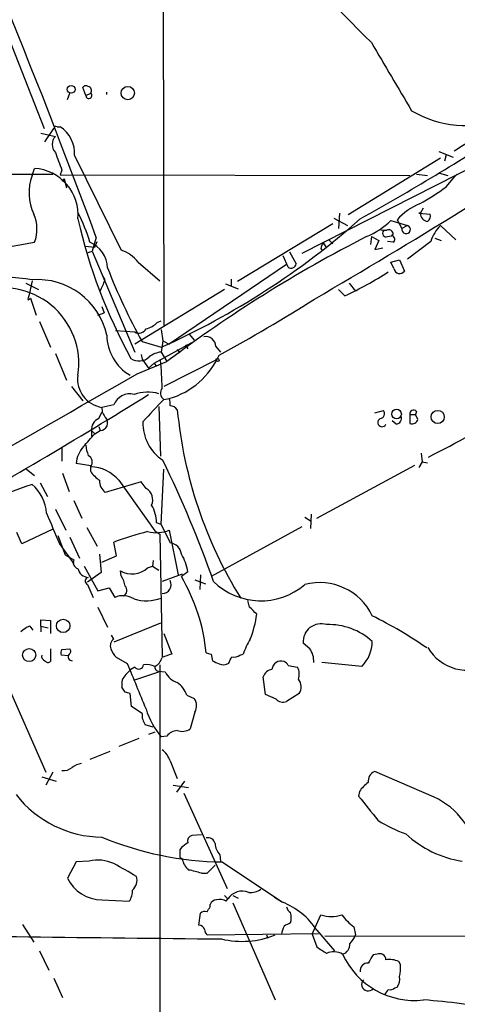
# Model space of a CAD drawing. Extents: x 12 to 1054, y 3378 to 4262.
# Drawn here: x 686 to 732, y 3663 to 3767 of the extents above; entities that cross this region are included whole.
import ezdxf

# ---------------------------------------------------------------- set-up
doc = ezdxf.new("R2010")
doc.units = 0
doc.header["$MEASUREMENT"] = 0
doc.layers.add('MAIN', color=5, linetype='CONTINUOUS')

msp = doc.modelspace()

# ---------------------------------------------------------------- linework, layer by layer
at = {"layer": 'MAIN'}
for p, q in [((701.2093, 3831.0819), (701.3787, 3735.0699)), ((684.6993, 3766.3966), (688.7633, 3755.9826)), ((691.2187, 3759.0306), (691.4727, 3759.7079)), ((693.166, 3759.4539), (692.8273, 3760.3006)), ((693.166, 3759.4539), (693.674, 3759.7079)), ((688.4247, 3755.4746), (689.9487, 3755.1359)), ((688.848, 3754.5433), (689.7793, 3755.9826)), ((690.118, 3756.1519), (690.4567, 3756.1519)), ((737.2773, 3753.6119), (715.9413, 3742.7746)), ((730.4193, 3753.5273), (731.9433, 3752.9346)), ((691.9807, 3753.1039), (696.8913, 3743.1133)), ((730.5887, 3752.8499), (720.852, 3746.8386)), ((731.1813, 3753.1886), (731.012, 3752.5113)), ((687.4933, 3750.9873), (687.7473, 3751.7493)), ((690.626, 3751.5799), (690.4567, 3751.0719)), ((625.7713, 3751.1566), (689.6947, 3751.1566)), ((690.4567, 3751.0719), (727.3713, 3750.9873)), ((690.626, 3750.4793), (690.88, 3750.6486)), ((690.88, 3750.6486), (691.134, 3749.7173)), ((728.0487, 3751.1566), (729.234, 3750.9873)), ((730.504, 3751.2413), (731.3507, 3750.9873)), ((731.1813, 3749.8019), (732.1127, 3750.9026)), ((732.3667, 3751.1566), (732.1127, 3750.9026)), ((728.472, 3747.0079), (728.8107, 3747.6006)), ((719.328, 3746.4999), (720.7673, 3745.7379)), ((719.9207, 3747.0079), (719.836, 3745.3993)), ((725.3393, 3746.2459), (727.1173, 3745.7379)), ((726.0167, 3746.3306), (726.5247, 3745.3993)), ((728.472, 3747.0079), (728.3027, 3747.0079)), ((728.3027, 3747.0079), (729.488, 3746.9233)), ((719.2433, 3745.9073), (709.168, 3739.8113)), ((727.1173, 3745.7379), (726.5247, 3745.3993)), ((730.5887, 3745.7379), (732.1973, 3744.2139)), ((694.2667, 3744.4679), (693.8433, 3743.0286)), ((694.0973, 3743.4519), (694.3513, 3744.0446)), ((718.82, 3744.2139), (719.2433, 3743.7906)), ((723.3073, 3744.5526), (723.2227, 3743.7059)), ((723.3073, 3744.5526), (724.0693, 3744.1293)), ((724.0693, 3744.1293), (723.646, 3743.1979)), ((725.0007, 3744.5526), (725.424, 3744.6373)), ((725.5933, 3743.9599), (725.0007, 3744.0446)), ((725.5933, 3744.8913), (725.424, 3744.6373)), ((729.5727, 3744.0446), (727.1173, 3742.1819)), ((729.996, 3744.3833), (730.6733, 3744.1293)), ((673.6927, 3741.5046), (687.7473, 3743.9599)), ((693.0813, 3743.5366), (694.0973, 3743.4519)), ((693.42, 3742.8593), (693.8433, 3743.0286)), ((693.8433, 3743.0286), (698.3307, 3732.3606)), ((714.6713, 3742.9439), (715.3487, 3741.6739)), ((717.9733, 3743.2826), (718.1427, 3743.0286)), ((718.2273, 3743.8753), (718.566, 3743.3673)), ((723.646, 3743.1979), (724.4927, 3743.3673)), ((714.502, 3741.3353), (713.994, 3742.5206)), ((725.3393, 3741.8433), (726.2707, 3742.0973)), ((726.2707, 3742.0973), (726.7787, 3740.9119)), ((698.6693, 3741.8433), (700.9553, 3739.8959)), ((714.3327, 3741.5893), (701.9713, 3733.2073)), ((725.678, 3741.1659), (725.3393, 3741.8433)), ((687.4933, 3739.8959), (687.1547, 3738.2873)), ((695.198, 3739.9806), (694.944, 3740.4039)), ((708.4907, 3740.0653), (708.4907, 3739.3033)), ((686.816, 3739.6419), (688.1707, 3738.9646)), ((707.8133, 3738.9646), (698.3307, 3733.2073)), ((707.898, 3739.5573), (709.2527, 3739.0493)), ((720.5133, 3738.2873), (719.836, 3738.9646)), ((720.9367, 3739.6419), (721.614, 3738.7953)), ((687.07, 3737.8639), (687.324, 3738.0333)), ((687.324, 3738.0333), (687.9167, 3736.2553)), ((694.8593, 3737.1866), (695.1133, 3736.5093)), ((694.436, 3736.2553), (695.1133, 3736.5093)), ((688.2553, 3735.5779), (689.4407, 3732.8686)), ((696.2987, 3734.6466), (698.3307, 3734.4773)), ((700.7013, 3735.4933), (701.1247, 3735.6626)), ((701.1247, 3734.7313), (701.294, 3733.5459)), ((704.088, 3734.2233), (704.596, 3733.6306)), ((699.0927, 3733.4613), (701.1247, 3732.8686)), ((700.3627, 3731.1753), (704.342, 3733.3766)), ((701.294, 3733.5459), (701.1247, 3732.3606)), ((701.294, 3733.5459), (701.9713, 3733.2073)), ((702.818, 3732.6146), (703.072, 3732.2759)), ((703.6647, 3733.1226), (703.9187, 3732.6993)), ((706.882, 3732.9533), (707.39, 3732.3606)), ((689.9487, 3732.1913), (691.134, 3729.3973)), ((699.008, 3732.1066), (699.0927, 3731.5986)), ((699.0927, 3731.5986), (699.77, 3730.6673)), ((701.1247, 3732.3606), (701.7173, 3731.3446)), ((706.882, 3731.5139), (701.3787, 3728.7199)), ((698.5847, 3730.0746), (701.7173, 3731.3446)), ((700.3627, 3731.1753), (699.77, 3730.6673)), ((700.3627, 3731.1753), (700.6167, 3730.8366)), ((691.642, 3728.7199), (692.8273, 3727.1959)), ((701.3787, 3727.3653), (701.9713, 3727.4499)), ((696.1293, 3726.7726), (694.8593, 3726.5186)), ((700.8707, 3726.6033), (701.04, 3721.3539)), ((694.5207, 3725.3333), (694.8593, 3726.0106)), ((723.646, 3725.9259), (724.5773, 3726.1799)), ((727.3713, 3725.7566), (727.964, 3725.7566)), ((727.3713, 3725.7566), (727.3713, 3724.8253)), ((728.0487, 3726.0953), (727.964, 3725.7566)), ((728.218, 3725.2486), (727.964, 3725.7566)), ((694.5207, 3724.4866), (694.69, 3724.0633)), ((725.932, 3724.7406), (725.5087, 3725.0793)), ((693.7587, 3724.0633), (694.0973, 3723.7246)), ((693.7587, 3724.0633), (693.7587, 3723.4706)), ((694.0973, 3723.7246), (694.69, 3724.0633)), ((690.626, 3722.2006), (690.626, 3720.8459)), ((728.5567, 3721.6926), (728.6413, 3720.7613)), ((693.674, 3720.3379), (692.15, 3720.5919)), ((693.674, 3719.7453), (693.674, 3720.3379)), ((717.55, 3714.8346), (727.8793, 3720.4226)), ((728.6413, 3720.7613), (728.3027, 3720.1686)), ((728.6413, 3720.7613), (729.234, 3720.6766)), ((686.9007, 3719.9993), (687.7473, 3719.3219)), ((690.7107, 3719.5759), (691.388, 3717.6286)), ((701.1247, 3714.1573), (701.3787, 3719.9993)), ((688.34, 3718.5599), (689.102, 3717.1206)), ((699.008, 3718.6446), (695.198, 3717.5439)), ((696.6373, 3718.8139), (700.4473, 3713.4799)), ((699.516, 3717.9673), (699.008, 3718.6446)), ((691.896, 3716.6973), (692.7427, 3714.8346)), ((689.9487, 3715.7659), (691.0493, 3713.5646)), ((716.28, 3714.9193), (716.9573, 3714.4959)), ((716.9573, 3715.2579), (716.8727, 3713.7339)), ((701.1247, 3714.1573), (700.6167, 3714.3266)), ((701.1247, 3714.1573), (702.056, 3712.2099)), ((715.9413, 3713.9033), (706.374, 3708.6539)), ((686.3927, 3712.1253), (685.8847, 3713.3106)), ((689.6947, 3713.6493), (686.3927, 3712.1253)), ((690.2027, 3712.9719), (690.9647, 3710.9399)), ((691.4727, 3712.8026), (692.4887, 3710.6013)), ((693.2507, 3713.8186), (694.3513, 3711.8713)), ((700.4473, 3713.4799), (700.9553, 3713.1413)), ((700.9553, 3713.1413), (701.2093, 3700.1873)), ((701.9713, 3713.5646), (702.9027, 3708.8233)), ((690.372, 3712.1253), (691.896, 3710.0086)), ((696.3833, 3710.8553), (696.1293, 3712.2946)), ((690.9647, 3710.9399), (691.896, 3710.4319)), ((694.6053, 3711.0246), (694.7747, 3709.0773)), ((694.8593, 3710.1779), (696.3833, 3710.8553)), ((692.9967, 3709.7546), (694.436, 3707.1299)), ((699.6853, 3709.5853), (700.1933, 3709.7546)), ((700.278, 3710.3473), (700.1933, 3709.7546)), ((700.1933, 3709.7546), (700.8707, 3709.3313)), ((694.7747, 3709.0773), (693.3353, 3708.0613)), ((696.8913, 3708.7386), (696.8067, 3709.2466)), ((703.326, 3708.9079), (701.2093, 3708.1459)), ((703.9187, 3709.1619), (703.2413, 3708.6539)), ((705.2733, 3708.8233), (705.1887, 3707.2993)), ((693.3353, 3707.8073), (693.928, 3706.4526)), ((704.6807, 3708.3153), (705.7813, 3707.8919)), ((694.436, 3707.1299), (695.6213, 3707.4686)), ((695.6213, 3707.4686), (696.214, 3706.4526)), ((710.438, 3705.4366), (710.2687, 3706.1139)), ((694.436, 3705.4366), (695.452, 3703.3199)), ((688.4247, 3703.4046), (688.4247, 3704.0819)), ((688.4247, 3704.0819), (689.4407, 3703.9973)), ((689.4407, 3703.9973), (689.4407, 3702.6426)), ((701.04, 3703.7433), (696.1293, 3701.7113)), ((687.2393, 3703.4046), (687.578, 3702.9813)), ((688.4247, 3703.4046), (688.4247, 3702.8119)), ((688.4247, 3703.4046), (689.1867, 3703.2353)), ((696.1293, 3702.0499), (695.8753, 3702.4733)), ((701.3787, 3702.6426), (702.2253, 3700.4413)), ((716.788, 3701.0339), (716.1107, 3701.6266)), ((689.4407, 3701.0339), (689.4407, 3699.6793)), ((691.3033, 3700.2719), (690.5413, 3700.3566)), ((690.626, 3700.9493), (691.4727, 3701.0339)), ((706.374, 3700.4413), (706.5433, 3699.7639)), ((709.422, 3700.3566), (709.7607, 3700.4413)), ((697.5687, 3699.4253), (696.3833, 3700.1026)), ((700.9553, 3699.3406), (701.04, 3592.4066)), ((722.2913, 3699.1713), (718.058, 3699.5946)), ((684.4453, 3698.2399), (688.9327, 3687.9953)), ((697.3993, 3698.3246), (697.9073, 3698.8326)), ((698.3307, 3699.0866), (697.9073, 3698.8326)), ((698.3307, 3697.7319), (700.8707, 3698.5786)), ((700.786, 3698.6633), (701.548, 3698.5786)), ((714.502, 3699.2559), (715.518, 3699.0866)), ((712.1313, 3696.2079), (711.8773, 3698.0706)), ((697.3147, 3696.4619), (696.976, 3696.9699)), ((697.992, 3694.9379), (697.8227, 3696.2926)), ((713.232, 3695.6999), (712.1313, 3696.2079)), ((715.6873, 3696.2926), (714.3327, 3695.4459)), ((703.834, 3696.1233), (704.596, 3695.7846)), ((699.0927, 3694.1759), (697.992, 3694.9379)), ((704.6807, 3694.3453), (704.1727, 3692.5673)), ((700.278, 3692.7366), (699.4313, 3692.9906)), ((700.4473, 3692.2286), (699.77, 3691.9746)), ((698.754, 3691.5513), (696.6373, 3690.7046)), ((701.7173, 3691.8053), (701.1247, 3691.7206)), ((695.706, 3690.1966), (693.5893, 3689.3499)), ((702.056, 3689.1806), (702.818, 3687.3179)), ((689.6947, 3687.9953), (688.9327, 3686.6406)), ((729.9113, 3685.3706), (723.646, 3688.0799)), ((688.5093, 3687.4873), (690.0333, 3687.0639)), ((703.58, 3687.0639), (702.7333, 3685.8786)), ((702.3947, 3686.6406), (704.0033, 3686.3866)), ((703.4953, 3685.7939), (708.0673, 3675.7186)), ((722.0373, 3685.9633), (721.9527, 3685.4553)), ((705.358, 3681.3913), (704.342, 3681.3066)), ((703.2413, 3680.0366), (703.072, 3679.7826)), ((692.15, 3678.5126), (691.2187, 3676.8193)), ((693.5047, 3678.5973), (692.15, 3678.5126)), ((703.072, 3679.0206), (703.326, 3678.8513)), ((707.3053, 3679.2746), (707.39, 3678.5973)), ((707.5593, 3678.5126), (713.9093, 3674.2793)), ((705.9507, 3677.3273), (706.7973, 3678.1739)), ((705.358, 3677.3273), (705.9507, 3677.3273)), ((694.8593, 3674.5333), (697.738, 3674.3639)), ((707.8133, 3674.9566), (708.152, 3674.6179)), ((707.9827, 3674.3639), (708.152, 3674.6179)), ((708.66, 3674.9566), (709.2527, 3674.7026)), ((713.0627, 3674.7873), (713.9093, 3674.2793)), ((706.2893, 3673.7713), (706.2893, 3674.0253)), ((708.66, 3674.1946), (713.1473, 3663.9499)), ((705.104, 3671.8239), (705.2733, 3673.0939)), ((717.042, 3670.8926), (717.9733, 3672.9246)), ((686.4773, 3671.9086), (687.6627, 3670.0459)), ((717.55, 3671.3159), (719.4127, 3669.1146)), ((721.4447, 3671.6546), (721.614, 3670.8079)), ((705.9507, 3670.8079), (717.7193, 3670.9773)), ((712.216, 3670.8079), (712.3853, 3670.4693)), ((717.042, 3670.8926), (717.55, 3669.5379)), ((718.3967, 3670.7233), (758.698, 3670.6386)), ((688.2553, 3669.1146), (689.2713, 3667.0826)), ((723.9, 3668.7759), (723.4767, 3668.6913)), ((726.3553, 3667.6753), (726.186, 3668.0139)), ((689.7793, 3666.2359), (690.7107, 3664.2039)), ((725.7627, 3665.2199), (726.0167, 3665.3046))]:
    msp.add_line(p, q, dxfattribs=at)
for centre, radius in [((691.6067, 3760.1011), 0.4109), ((697.5899, 3759.7077), 0.7027), ((707.0513, 3731.514), 0.1693), ((725.9577, 3725.8172), 0.5069), ((730.3002, 3725.5051), 0.6949), ((690.7718, 3703.4427), 0.7118), ((687.1873, 3700.362), 0.6957)]:
    msp.add_circle(centre, radius, dxfattribs=at)
for centre, radius, start, end in [((-110.6004, 3445.949), 858.4431, 20.3494226, 24.1415685), ((914.9979, 3959.5852), 273.1161, 222.030774, 225.423175), ((2524.5878, 4819.8016), 2087.3738, 210.3515779, 210.580759), ((693.1622, 3760.0734), 0.4047, 50.42467, 145.846581), ((693.4854, 3759.4501), 0.3194, 179.318367, 53.811736), ((693.3211, 3759.9619), 0.4348, 324.255523, 76.852289), ((695.0266, 3759.6656), 0.3636, 339.556458, 20.443542), ((733.2561, 3767.5611), 11.2722, 239.533476, 290.440216), ((355.5601, 4356.7883), 716.8092, 300.3079487, 303.1891911), ((-154.1717, 5152.3801), 1655.8691, 302.3565983, 302.5857827), ((689.991, 3755.9826), 0.2117, 53.124688, 180), ((688.5868, 3753.312), 3.4002, 356.491251, 56.637547), ((600.2616, 3965.3811), 250.5913, 299.097123, 303.284513), ((690.8271, 3754.2892), 1.22, 136.052734, 223.943884), ((1155.976, 3921.8412), 495.5195, 199.867282, 200.096458), ((687.436, 3746.856), 4.9032, 354.843234, 86.359886), ((692.4328, 3749.1577), 5.2675, 159.675276, 205.099231), ((690.753, 3750.5639), 0.1527, 213.66924, 33.700477), ((717.2075, 3768.6765), 23.4844, 298.427858, 306.514377), ((731.2516, 3741.5079), 7.1178, 113.729306, 137.346893), ((684.1627, 3745.3405), 3.8413, 338.935931, 24.333842), ((677.8347, 3739.3968), 16.4021, 16.152922, 27.982116), ((748.8821, 3759.4444), 58.044, 192.971673, 208.572905), ((667.1867, 3808.5184), 82.9137, 294.16195, 311.495403), ((719.5401, 3752.1932), 8.3067, 293.101319, 314.277653), ((729.329, 3747.013), 0.857, 180.340963, 263.635444), ((728.8531, 3746.7116), 0.6693, 304.689739, 18.440363), ((724.7046, 3746.7981), 1.5824, 249.637627, 277.677432), ((724.8483, 3744.8913), 0.3714, 136.854644, 294.225635), ((725.1276, 3744.8066), 0.4732, 10.308094, 116.559637), ((726.9656, 3745.3155), 0.4488, 169.238396, 70.244845), ((733.6253, 3742.7645), 4.2499, 135.602489, 162.470169), ((786.7891, 3618.9859), 140.9315, 117.003757, 127.130993), ((725.4174, 3744.2758), 0.3616, 299.110013, 88.954052), ((692.3574, 3741.118), 3.0974, 2.453556, 66.564348), ((695.8751, 3739.811), 3.4551, 36.029446, 72.895564), ((718.9308, 3743.223), 0.9594, 137.162672, 176.438195), ((756.9863, 3765.2661), 66.0546, 201.319621, 208.782916), ((714.8308, 3741.7412), 0.5223, 230.990738, 352.596025), ((726.2801, 3741.2632), 0.6099, 189.179699, 324.832517), ((684.6473, 3724.0814), 16.1519, 79.851383, 119.653847), ((688.0894, 3732.5567), 7.4478, 12.262878, 94.5907), ((398.5979, 3866.397), 322.417, 336.686242, 336.915408), ((701.559, 3777.7899), 43.8146, 295.632815, 302.476317), ((684.4393, 3731.1511), 7.9778, 351.016098, 110.45484), ((687.536, 3737.9909), 0.483, 142.140624, 195.244715), ((619.8715, 3892.0415), 182.3079, 298.628609, 302.302925), ((698.7651, 3735.2005), 0.8436, 239.00829, 332.879139), ((699.1388, 3736.8517), 2.0704, 280.496919, 318.997087), ((700.3422, 3734.1954), 4.9752, 180.654136, 239.575036), ((705.8268, 3732.936), 1.0554, 0.93928, 101.743265), ((698.7764, 3732.9706), 1.5532, 235.975376, 313.964443), ((701.3926, 3729.8494), 2.5255, 96.0894, 127.51423), ((665.3277, 3727.9871), 35.886, 0.899723, 5.640008), ((699.6376, 3735.429), 8.3133, 286.302963, 335.805534), ((-2610.6995, 9471.2079), 6626.611, 299.58539912, 299.95985982), ((695.3033, 3729.4974), 3.0118, 172.216156, 261.52229), ((701.8725, 3728.0406), 0.8366, 142.439759, 233.824588), ((432.2845, 4156.2487), 505.0287, 298.949869, 301.981416), ((697.7659, 3726.211), 1.7302, 73.890399, 161.06032), ((699.6852, 3723.9792), 4.1516, 73.407962, 110.283544), ((1292.964, 3175.8197), 808.8113, 137.0060418, 137.2352203), ((700.4911, 3726.8997), 1.5791, 352.29219, 20.390429), ((696.2223, 3726.4111), 1.3672, 175.490409, 226.588507), ((701.9752, 3725.645), 1.046, 36.322154, 85.569787), ((694.9862, 3724.1904), 1.2341, 112.160931, 185.911556), ((694.6324, 3724.8955), 0.8341, 273.959363, 38.775663), ((748.6165, 3730.5881), 46.0021, 185.392891, 211.769405), ((724.4221, 3724.924), 0.4485, 114.136297, 335.858479), ((724.1716, 3725.8512), 0.5221, 277.382215, 39.01455), ((725.8421, 3725.3703), 0.6361, 278.125007, 19.947705), ((727.7471, 3725.8518), 0.3877, 38.916045, 194.215471), ((627.5689, 3919.3043), 222.6452, 297.193965, 299.797312), ((703.9213, 3724.8822), 4.7453, 178.64274, 236.381262), ((727.6092, 3725.4078), 0.6292, 247.784305, 345.345417), ((354.8314, 4019.3707), 450.0089, 318.700982, 318.930166), ((695.02, 3720.4142), 2.8755, 137.146336, 176.456976), ((696.3214, 3722.6878), 3.1589, 182.694476, 203.294332), ((693.0622, 3720.7421), 0.783, 321.376757, 62.809917), ((693.5855, 3716.3011), 3.9532, 39.467458, 88.717213), ((592.8346, 3668.1744), 120.6095, 19.354528, 25.93895), ((696.6804, 3721.8201), 3.6528, 214.610633, 235.383712), ((706.2913, 3662.5059), 58.9616, 108.591454, 119.509533), ((684.6148, 3715.0463), 4.4125, 3.850352, 49.280821), ((696.1334, 3718.7537), 1.5292, 177.743981, 232.289319), ((698.7964, 3716.7396), 1.423, 337.249742, 59.623868), ((696.9387, 3714.3241), 3.678, 0.038945, 30.472179), ((1494.0313, 4052.4138), 872.7339, 202.7197777, 202.9489572), ((707.0862, 3683.1909), 31.0979, 103.767772, 110.630247), ((700.5801, 3716.8313), 3.5506, 255.403294, 293.067855), ((701.9291, 3710.8977), 1.3183, 5.523772, 84.476228), ((699.3872, 3708.5685), 4.5702, 7.460433, 32.508115), ((692.4803, 3710.1356), 0.6551, 153.110319, 255.772842), ((693.4904, 3709.7687), 1.2014, 192.894528, 266.64082), ((698.0174, 3711.3588), 2.4346, 240.178931, 313.24242), ((694.1648, 3707.058), 3.2028, 10.43141, 31.649458), ((686.2526, 3698.6602), 19.7101, 5.678949, 30.466415), ((693.4997, 3708.1747), 0.4026, 101.418791, 245.892978), ((696.869, 3707.1901), 0.6318, 295.932378, 45.134662), ((701.2449, 3707.7956), 0.9204, 267.783286, 28.205047), ((711.6387, 3713.2403), 7.1456, 225.474567, 310.506583), ((717.8551, 3701.8897), 6.1236, 25.285783, 104.904958), ((697.0755, 3704.5141), 2.1213, 56.51144, 113.961118), ((699.5541, 3710.7919), 4.6945, 253.820738, 289.545782), ((733.425, 3703.5739), 4.8151, 209.867234, 29.867234), ((520.319, 3514.5556), 269.4082, 44.885409, 45.114591), ((700.169, 3706.1214), 11.1255, 338.53321, 352.527872), ((701.8921, 3661.369), 48.1974, 55.560686, 63.507517), ((717.9857, 3701.7841), 1.8816, 72.035949, 184.801573), ((718.8207, 3696.8266), 6.7521, 47.388792, 92.161799), ((688.1568, 3700.9349), 2.6346, 110.380163, 134.566345), ((696.595, 3701.3303), 0.8572, 122.909535, 200.229811), ((716.4612, 3698.252), 7.0491, 147.399515, 161.905879), ((719.6204, 3701.8345), 3.7718, 315.082709, 359.413634), ((688.975, 3700.2296), 0.4827, 164.745922, 254.745922), ((691.4735, 3700.5258), 0.9474, 153.448472, 190.287538), ((691.7126, 3700.1802), 0.4166, 141.187684, 271.939855), ((691.1609, 3700.7761), 0.4046, 304.14965, 39.584353), ((698.2619, 3701.9521), 2.6362, 200.383071, 224.552782), ((703.3716, 3695.3097), 5.2581, 102.59204, 114.282349), ((748.4425, 3827.5183), 133.8593, 251.453817, 251.683013), ((708.8294, 3701.1184), 0.9651, 254.735509, 307.879149), ((715.1291, 3699.7641), 2.0891, 355.34614, 37.432141), ((689.1828, 3699.991), 0.4046, 214.14965, 309.604292), ((-486.824, 3210.2229), 1281.4465, 22.2134381, 22.4426178), ((698.7432, 3699.4085), 0.5232, 217.967182, 352.54357), ((699.5582, 3697.1803), 2.1805, 65.936395, 97.807178), ((699.7642, 3700.5076), 1.5008, 297.075555, 344.344078), ((791.5319, 3868.9445), 189.3281, 243.327138, 243.556321), ((707.6466, 3700.4534), 1.1128, 247.497763, 302.023393), ((539.056, 3784.4986), 189.3283, 333.327124, 333.556307), ((713.7655, 3698.7733), 0.9586, 70.92997, 176.453491), ((713.7821, 3698.9595), 0.7785, 22.378134, 67.605454), ((698.4074, 3697.2661), 1.4617, 133.602954, 191.691222), ((700.8961, 3699.1036), 0.4539, 171.421795, 255.960695), ((703.4149, 3699.4496), 2.0601, 205.011349, 253.157168), ((712.9272, 3697.7375), 1.1015, 96.175906, 162.397417), ((714.0688, 3698.3521), 1.6247, 340.755389, 26.877321), ((700.9555, 3695.0227), 3.0817, 20.924451, 52.816264), ((714.5973, 3696.9964), 1.2975, 327.150152, 39.207384), ((655.2462, 3569.3848), 133.8594, 71.45383, 71.683027), ((703.5338, 3694.9999), 1.3206, 330.284179, 36.455127), ((713.9941, 3696.4904), 1.098, 226.047932, 287.961359), ((700.9417, 3694.0631), 1.8524, 176.508943, 215.377677), ((707.4915, 3697.0953), 8.3321, 196.822742, 220.170256), ((702.9376, 3690.8573), 1.5452, 94.439088, 142.157861), ((703.3339, 3693.7737), 1.4693, 249.444868, 304.810572), ((699.8549, 3688.5033), 2.303, 17.103644, 53.977017), ((693.1441, 3686.621), 2.3563, 101.905565, 126.980293), ((690.793, 3689.5797), 1.4249, 263.269491, 310.9393), ((724.0749, 3687.0486), 1.1169, 112.581589, 187.925512), ((725.0435, 3683.8882), 3.6528, 124.610633, 145.383712), ((694.9688, 3692.7468), 11.61, 217.839578, 269.459606), ((1357.9682, 4192.1849), 813.1978, 218.5452168, 218.7743998), ((726.4557, 3677.939), 8.1957, 8.181315, 65.062168), ((731.7615, 3695.1554), 14.5017, 237.569989, 250.614208), ((707.9879, 3712.624), 34.1141, 247.365962, 269.280133), ((704.5295, 3680.7039), 0.6312, 107.280921, 194.617437), ((706.0666, 3680.3398), 0.7405, 9.333848, 105.717949), ((734.624, 3689.7395), 11.2787, 227.111205, 261.077525), ((893.5718, 3679.4016), 190.5002, 179.885408, 180.114592), ((830.5799, 3510.9407), 211.6803, 126.752594, 126.981777), ((708.7118, 3680.5789), 1.9182, 183.556771, 222.840912), ((694.4545, 3674.7241), 3.9879, 65.167462, 103.778385), ((705.363, 3679.229), 2.0717, 190.50447, 228.980841), ((358.6443, 3084.999), 682.6079, 60.1402691, 60.369455), ((701.8447, 3666.1503), 11.7162, 72.550346, 79.383108), ((694.8016, 3678.4833), 3.9505, 204.911487, 270.836894), ((697.217, 3676.584), 1.3452, 309.722136, 17.502911), ((696.2284, 3675.4363), 1.8517, 324.610514, 3.498552), ((709.6666, 3673.6113), 1.8186, 67.815392, 146.392071), ((710.529, 3677.1874), 1.9002, 264.69474, 305.161226), ((707.0456, 3673.7224), 0.8147, 95.557346, 158.173778), ((707.2629, 3673.1781), 1.3872, 58.741564, 102.329), ((705.7391, 3672.6702), 0.6297, 70.365149, 137.709785), ((579.12, 3758.1673), 152.6261, 326.200547, 326.42973), ((710.9143, 3666.8817), 7.9809, 33.752191, 67.958893), ((715.4326, 3674.1093), 1.1507, 197.082228, 233.98361), ((713.1048, 3672.6283), 1.7405, 341.565051, 18.431826), ((719.074, 3676.418), 3.6627, 252.51141, 287.48859), ((725.5492, 3677.0291), 6.7626, 217.368934, 232.631066), ((705.0925, 3671.1813), 0.6428, 19.948836, 88.974741), ((706.6528, 3671.4596), 0.9579, 183.531189, 222.867946), ((716.3824, 3670.5868), 2.5759, 153.422017, 173.182049), ((799.0573, 3502.6037), 189.2834, 116.447062, 116.676272), ((814.1121, 13851.765), 10181.9388, 269.17073603, 269.39991938), ((709.6466, 3679.4998), 9.3704, 256.5979, 291.937323), ((719.1443, 3671.7254), 2.6346, 315.433655, 339.619837), ((887.3906, 3923.2106), 305.2797, 236.196642, 236.425815), ((719.9692, 3669.7908), 1.0556, 285.952106, 4.662221), ((719.3303, 3667.172), 1.8535, 59.920012, 114.352624), ((727.8558, 3672.2472), 8.352, 204.558526, 276.565039), ((934.8791, 3541.2791), 246.8296, 148.922635, 149.151838), ((724.1682, 3668.1692), 0.6632, 1.21814, 113.848478), ((725.2123, 3665.7287), 2.484, 66.921649, 98.822973), ((722.9469, 3667.0139), 0.831, 88.496736, 186.953124), ((722.5063, 3667.2939), 3.8679, 346.718257, 5.659004), ((722.9529, 3665.5837), 0.6895, 135.546441, 319.434757), ((725.0428, 3666.109), 1.2631, 320.444741, 13.566481), ((597.916, 3749.4466), 152.6261, 326.200547, 326.42973), ((725.297, 3665.6433), 0.6294, 250.344339, 317.723862), ((723.1524, 3587.9484), 76.2118, 79.7076, 85.742193)]:
    msp.add_arc(centre, radius, start, end, dxfattribs=at)

doc.saveas('drawing.dxf')
